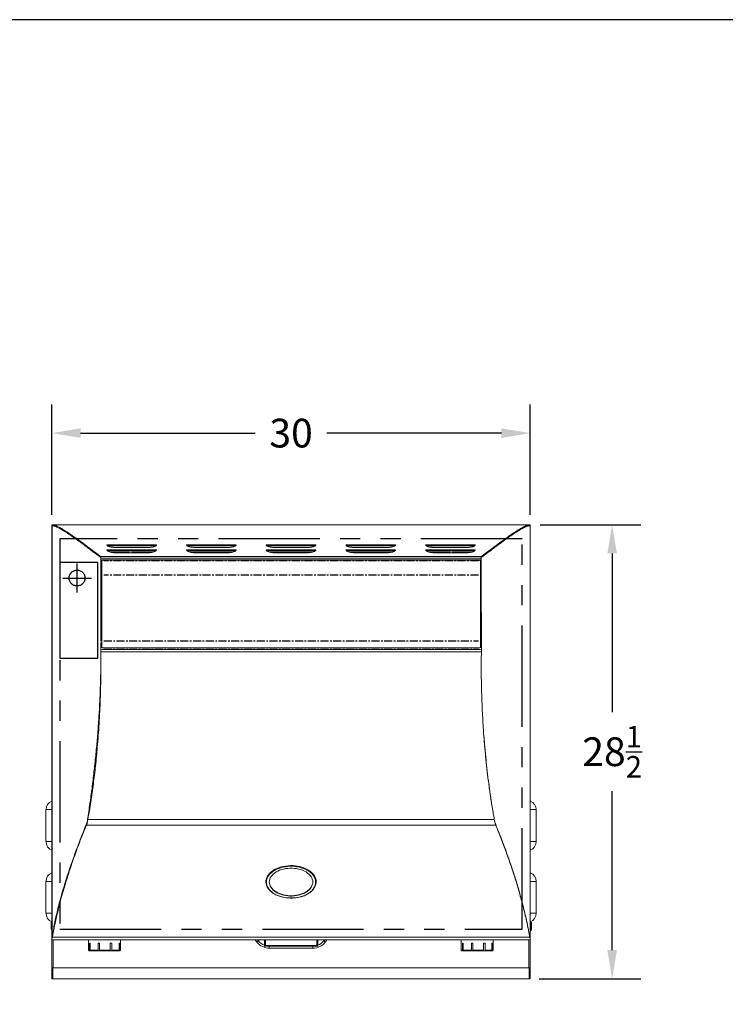
# Model space of a CAD drawing. Units: inches. Extents: x -1772 to -1284, y -589 to -237.
# Drawn here: x -1716 to -1672, y -524 to -462 of the extents above; entities that cross this region are included whole.
import ezdxf

# ---------------------------------------------------------------- set-up
doc = ezdxf.new("R2010")
doc.units = ezdxf.units.IN
doc.header["$MEASUREMENT"] = 0
doc.linetypes.add('CENTERX2', pattern=[20.32, 12.7, -2.54, 2.54, -2.54])
doc.linetypes.add('PHANTOM', pattern=[12.7, 6.35, -1.27, 1.27, -1.27, 1.27, -1.27])
for name, color, linetype in [('GRILL', 250, 'PHANTOM'), ('GRILL DIMENSIONS', 1, 'Continuous'), ('GRILL ISLAND CUTOUT', 5, 'PHANTOM')]:
    doc.layers.add(name, color=color, linetype=linetype)
doc.styles.get("Standard").update_dxf_attribs({"font": 'simplex.shx'})
doc.dimstyles.get("Standard").update_dxf_attribs({"dimtxt": 0.18, "dimasz": 0.18, "dimexe": 0.18, "dimexo": 0.0625, "dimgap": 0.09, "dimtad": 0, "dimtih": 1, "dimtoh": 1, "dimdec": 4, "dimzin": 0, "dimdsep": 46, "dimtxsty": 'Standard', "dimcen": 0.09, "dimadec": 0, "dimazin": 0, "dimtfac": 1, "dimtdec": 4, "dimtofl": 0, "dimtmove": 0, "dimatfit": 3, "dimfxl": 1, "dimtolj": 1, "dimtzin": 0, "dimarcsym": 0})

# ---------------------------------------------------------------- blocks, each defined once
blk = doc.blocks.new('Assem1 VIEWS TOP')
at = {"color": 7, "linetype": 'Continuous', "lineweight": 15}
for p, q in [((171.4, 793.2), (171.4, 791.7)), ((171.4, 131.3), (171.4, 791.7)), ((171.5, 791.7), (171.4, 791.7)), ((171.5, 791.7), (171.5, 793.2)), ((171.5, 793.2), (173, 793.2)), ((171.5, 134.7), (171.5, 791.7)), ((171.5, 791.7), (173, 791.7)), ((173, 793.2), (173, 793.2)), ((931.9, 793.2), (173, 793.2)), ((173, 793.2), (173, 793.2)), ((173, 793.2), (173, 793.2)), ((931.9, 793.2), (931.9, 793.2)), ((933.4, 793.2), (931.9, 793.2)), ((931.9, 793.2), (931.9, 793.2)), ((933.4, 791.7), (931.9, 791.7)), ((933.4, 791.7), (933.4, 793.2)), ((933.4, 793.2), (933.4, 791.7)), ((933.4, 134.7), (933.4, 791.7)), ((933.4, 791.7), (933.4, 791.7)), ((933.4, 131.3), (933.4, 791.7)), ((338, 761.2), (258.9, 761.2)), ((338, 753.3), (258.9, 753.3)), ((337.1, 759.7), (259.8, 759.7)), ((273, 756.9), (323.8, 756.9)), ((465, 761.2), (385.9, 761.2)), ((465, 753.3), (385.9, 753.3)), ((464.1, 759.7), (386.8, 759.7)), ((400, 756.9), (450.8, 756.9)), ((592, 761.2), (512.9, 761.2)), ((592, 753.3), (512.9, 753.3)), ((591.1, 759.7), (513.8, 759.7)), ((527, 756.9), (577.8, 756.9)), ((719, 761.2), (639.9, 761.2)), ((719, 753.3), (639.9, 753.3)), ((718.1, 759.7), (640.8, 759.7)), ((654, 756.9), (704.8, 756.9)), ((846, 761.2), (766.9, 761.2)), ((846, 753.3), (766.9, 753.3)), ((845.1, 759.7), (767.8, 759.7)), ((781, 756.9), (831.8, 756.9)), ((249.3, 740.9), (246.5, 743.1)), ((249.3, 717), (249.3, 740.9)), ((855.5, 742.3), (249.4, 742.3)), ((249.4, 739.7), (249.4, 742.3)), ((855.5, 739.7), (249.4, 739.7)), ((249.4, 719), (249.4, 739.7)), ((250.8, 737.3), (250.8, 736.5)), ((252.2, 737.3), (252.2, 736.4)), ((852.7, 737.3), (252.2, 737.3)), ((337.3, 751.9), (259.7, 751.9)), ((298.4, 751.6), (259.9, 751.6)), ((273, 748.6), (323.8, 748.6)), ((337, 751.6), (298.4, 751.6)), ((464.3, 751.9), (386.7, 751.9)), ((464, 751.6), (386.9, 751.6)), ((400, 748.6), (450.8, 748.6)), ((591.3, 751.9), (513.7, 751.9)), ((591, 751.6), (513.9, 751.6)), ((527, 748.6), (577.8, 748.6)), ((718.3, 751.9), (640.7, 751.9)), ((718, 751.6), (640.9, 751.6)), ((654, 748.6), (704.8, 748.6)), ((845.3, 751.9), (767.7, 751.9)), ((806.4, 751.6), (767.9, 751.6)), ((781, 748.6), (831.8, 748.6)), ((845, 751.6), (806.4, 751.6)), ((852.7, 737.3), (852.7, 736.4)), ((854.1, 737.3), (854.1, 736.5)), ((855.5, 742.3), (855.5, 739.7)), ((855.5, 739.7), (855.5, 719)), ((855.6, 740.9), (858.4, 743.1)), ((855.6, 717), (855.6, 740.9)), ((251, 736.5), (250.8, 736.5)), ((250.8, 736.5), (250.8, 736)), ((250.8, 597.1), (250.8, 735.9)), ((852.7, 736.5), (252.2, 736.5)), ((853.9, 736.5), (854.1, 736.5)), ((854.1, 736.5), (854.1, 736)), ((854.1, 735.9), (854.1, 597.1)), ((249.3, 717), (249.3, 607.5)), ((250.8, 717), (249.3, 717)), ((249.4, 717), (249.4, 719)), ((250.8, 717), (249.4, 717)), ((250.7, 717), (250.7, 717)), ((855.5, 717), (854.1, 717)), ((854.1, 717), (855.6, 717)), ((854.2, 717), (854.2, 717)), ((855.5, 719), (855.5, 717)), ((855.6, 717), (855.7, 590.4)), ((249.2, 605.4), (249.2, 590.4)), ((853.1, 596.8), (251.8, 596.8)), ((855.7, 590.4), (249.2, 590.4)), ((855.7, 590.4), (249.2, 590.4)), ((854.1, 594.5), (250.8, 594.5)), ((853.1, 594.6), (251.8, 594.6)), ((249.3, 565.3), (249.4, 558.6)), ((171.1, 352.9), (171.1, 339.2)), ((933.7, 352.9), (933.7, 339.2)), ((161.9, 339.2), (171.1, 339.2)), ((161.9, 288.4), (161.9, 339.2)), ((171.1, 339.2), (171.4, 339.2)), ((171.1, 339.2), (171.1, 288.4)), ((933.7, 339.2), (933.4, 339.2)), ((933.7, 339.2), (933.7, 288.4)), ((943, 339.2), (933.7, 339.2)), ((943, 288.4), (943, 339.2)), ((227.4, 317.4), (226.3, 314.5)), ((878.6, 314.5), (226.3, 314.5)), ((228.7, 323.5), (227.4, 317.4)), ((876.2, 323.5), (228.7, 323.5)), ((877.2, 319.2), (876.2, 324)), ((877, 319.2), (876.2, 323.5)), ((878.6, 314.5), (877, 319.2)), ((878.6, 315.3), (877.2, 319.2)), ((161.9, 288.4), (171.1, 288.4)), ((171.1, 288.4), (171.1, 274.8)), ((171.1, 288.4), (171.4, 288.4)), ((933.7, 288.4), (933.4, 288.4)), ((933.7, 288.4), (933.7, 274.8)), ((943, 288.4), (933.7, 288.4)), ((171.1, 238.6), (171.1, 224.9)), ((933.7, 238.6), (933.7, 224.9)), ((161.9, 224.9), (171.1, 224.9)), ((161.9, 174.1), (161.9, 224.9)), ((171.1, 224.9), (171.4, 224.9)), ((171.1, 224.9), (171.1, 174.1)), ((512.5, 226.6), (512.5, 224.3)), ((592.4, 224.3), (592.4, 226.6)), ((933.7, 224.9), (933.4, 224.9)), ((933.7, 224.9), (933.7, 174.1)), ((943, 224.9), (933.7, 224.9)), ((943, 174.1), (943, 224.9)), ((161.9, 174.1), (171.1, 174.1)), ((171.1, 174.1), (171.1, 160.5)), ((171.1, 174.1), (171.4, 174.1)), ((933.7, 174.1), (933.4, 174.1)), ((933.7, 174.1), (933.7, 160.5)), ((943, 174.1), (933.7, 174.1)), ((170.4, 159.2), (171.3, 159.2)), ((170.4, 152.9), (170.4, 159.2)), ((171.3, 159.2), (171.3, 152.9)), ((934.5, 152.9), (934.5, 159.2)), ((934.5, 159.2), (935.4, 159.2)), ((935.4, 152.9), (935.4, 159.2)), ((170.4, 152.9), (170.4, 148.7)), ((171.3, 152.9), (170.4, 152.9)), ((171.3, 148.7), (170.4, 148.7)), ((171.3, 152.9), (171.3, 148.7)), ((934.5, 152.9), (934.5, 148.7)), ((934.5, 152.9), (935.4, 152.9)), ((934.5, 148.7), (935.4, 148.7)), ((935.4, 152.9), (935.4, 148.7)), ((933.4, 131.6), (171.4, 131.6)), ((171.4, 87.3), (171.4, 131.3)), ((932.7, 136.1), (172.2, 136.1)), ((229.7, 131.6), (229.7, 115.3)), ((232.5, 126.7), (231.5, 126.7)), ((231.5, 126.7), (231.5, 115.3)), ((232.5, 115.3), (232.5, 126.7)), ((247.3, 126.7), (245, 126.7)), ((245, 126.7), (245, 115.3)), ((247.3, 115.3), (247.3, 126.7)), ((266.7, 126.7), (264.4, 126.7)), ((264.4, 126.7), (264.4, 115.3)), ((266.7, 115.3), (266.7, 126.7)), ((279.3, 126.7), (278.4, 126.7)), ((278.4, 126.7), (278.4, 115.3)), ((279.3, 115.3), (279.3, 126.7)), ((280.5, 115.3), (280.5, 131.6)), ((511.5, 131.6), (511.5, 123.7)), ((593.4, 123.7), (593.4, 131.6)), ((823.5, 131.6), (823.5, 115.3)), ((826.9, 126.7), (825.7, 126.7)), ((825.7, 126.7), (825.7, 115.3)), ((826.9, 115.3), (826.9, 126.7)), ((842.3, 126.7), (839.9, 126.7)), ((839.9, 126.7), (839.9, 115.3)), ((842.3, 115.3), (842.3, 126.7)), ((861.6, 126.7), (859.3, 126.7)), ((859.3, 126.7), (859.3, 115.3)), ((861.6, 115.3), (861.6, 126.7)), ((873.4, 126.7), (872.6, 126.7)), ((872.6, 126.7), (872.6, 115.3)), ((873.4, 115.3), (873.4, 126.7)), ((874.3, 115.3), (874.3, 131.6)), ((933.4, 131.3), (933.4, 87.3)), ((230.7, 114.3), (232.7, 114.3)), ((232.5, 115.3), (245, 115.3)), ((233.2, 114.3), (245.9, 114.3)), ((247, 114.3), (264.7, 114.3)), ((247.3, 115.3), (264.4, 115.3)), ((265.6, 114.3), (277.8, 114.3)), ((266.7, 115.3), (278.4, 115.3)), ((277.8, 114.3), (278.1, 114.3)), ((278.1, 114.3), (279.5, 114.3)), ((510.9, 123.1), (510, 123.1)), ((511.5, 123.7), (511.5, 123.7)), ((512.2, 123), (514, 123)), ((514, 122), (514, 123)), ((514, 123), (590.9, 123)), ((590.9, 122), (514, 122)), ((517.8, 121.6), (517.8, 118.4)), ((517.8, 121.6), (587.1, 121.6)), ((587.1, 118.4), (517.8, 118.4)), ((587.1, 121.6), (587.1, 118.4)), ((590.9, 122), (590.9, 123)), ((590.9, 123), (592.7, 123)), ((593.4, 123.7), (593.4, 123.7)), ((594.9, 123.1), (594, 123.1)), ((824.5, 114.3), (826.9, 114.3)), ((826.9, 115.3), (839.9, 115.3)), ((827.5, 114.3), (841, 114.3)), ((841.9, 114.3), (859.6, 114.3)), ((842.3, 115.3), (859.3, 115.3)), ((860.4, 114.3), (871.9, 114.3)), ((861.6, 115.3), (872.6, 115.3)), ((871.9, 114.3), (872.3, 114.3)), ((872.3, 114.3), (873.2, 114.3)), ((172.8, 87.3), (171.4, 87.3)), ((171.4, 87.3), (171.4, 86.9)), ((171.4, 86.9), (171.4, 69.9)), ((172.7, 86.9), (171.4, 86.9)), ((172.7, 87.3), (172.7, 86.9)), ((172.7, 86.9), (172.7, 69.9)), ((172.8, 87.3), (172.8, 69.9)), ((173.4, 87.3), (172.8, 87.3)), ((931.4, 87.3), (173.4, 87.3)), ((932.1, 87.3), (931.4, 87.3)), ((933.4, 87.3), (932.1, 87.3)), ((932.1, 87.3), (932.1, 69.9)), ((932.2, 87.3), (932.2, 86.9)), ((932.2, 86.9), (932.2, 69.9)), ((932.2, 86.9), (933.4, 86.9)), ((933.4, 87.3), (933.4, 86.9)), ((933.4, 86.9), (933.4, 69.9)), ((171.4, 69.9), (172.7, 69.9)), ((172.8, 69.9), (932.1, 69.9)), ((932.2, 69.9), (933.4, 69.9))]:
    blk.add_line(p, q, dxfattribs=at)
at = {"color": 8, "linetype": 'Continuous', "lineweight": 15}
for p, q in [((295.7, 749.4), (265, 749.4)), ((331.9, 749.4), (298.4, 749.4)), ((458.9, 749.4), (392, 749.4)), ((585.9, 749.4), (519, 749.4)), ((712.9, 749.4), (646, 749.4)), ((806.4, 749.4), (773, 749.4)), ((839.9, 749.4), (809.2, 749.4)), ((249.4, 719), (250.8, 719)), ((854.1, 719), (855.5, 719)), ((173.4, 131.6), (173.4, 87.3)), ((498.5, 131.6), (500.4, 130.1)), ((500.4, 130.1), (500.4, 131.6)), ((510, 123.1), (510, 131.6)), ((594.9, 131.6), (594.9, 123.1)), ((604.5, 130.1), (604.5, 131.6)), ((931.4, 87.3), (931.4, 131.6)), ((229.7, 115.3), (231.5, 115.3)), ((279.3, 115.3), (280.5, 115.3)), ((823.5, 115.3), (825.7, 115.3)), ((873.4, 115.3), (874.3, 115.3))]:
    blk.add_line(p, q, dxfattribs=at)
at = {"color": 7, "linetype": 'CENTERX2'}
for p, q in [((850.9, 735.9), (254, 735.9)), ((850.9, 712.7), (254, 712.7)), ((254, 608.1), (850.9, 608.1)), ((254, 596.9), (850.9, 596.9))]:
    blk.add_line(p, q, dxfattribs=at)
at = {"color": 7, "linetype": 'Continuous', "lineweight": 15, "flags": 128}
for points in [[(591.6, 223.7), (591.4, 226.1), (590.9, 228.5), (590, 230.8), (588.8, 233.1), (587.3, 235.3), (585.4, 237.3), (583.2, 239.3), (580.8, 241.1), (578.1, 242.8), (575.2, 244.2), (572, 245.5), (568.7, 246.6), (565.3, 247.5), (561.7, 248.2), (558, 248.7), (554.3, 248.9), (550.6, 248.9), (546.9, 248.7), (543.2, 248.2), (539.6, 247.5), (536.2, 246.6), (532.9, 245.5), (529.7, 244.2), (526.8, 242.8), (524.1, 241.1), (521.7, 239.3), (519.5, 237.3), (517.6, 235.3), (516.1, 233.1), (514.9, 230.8), (514, 228.5), (513.5, 226.1), (513.3, 223.7), (513.5, 221.3), (514, 219), (514.9, 216.6), (516.1, 214.4), (517.6, 212.2), (519.5, 210.1), (521.7, 208.2), (524.1, 206.4), (526.8, 204.7), (529.7, 203.2), (532.9, 201.9), (536.2, 200.8), (539.6, 199.9), (543.2, 199.3), (546.9, 198.8), (550.6, 198.6), (554.3, 198.6), (558, 198.8), (561.7, 199.3), (565.3, 199.9), (568.7, 200.8), (572, 201.9), (575.2, 203.2), (578.1, 204.7), (580.8, 206.4), (583.2, 208.2), (585.4, 210.1), (587.3, 212.2), (588.8, 214.4), (590, 216.6), (590.9, 219), (591.4, 221.3), (591.6, 223.7)], [(587.1, 223.7), (586.9, 226), (586.3, 228.2), (585.5, 230.4), (584.3, 232.5), (582.7, 234.5), (580.9, 236.4), (578.7, 238.2), (576.3, 239.9), (573.6, 241.3), (570.8, 242.6), (567.7, 243.7), (564.5, 244.6), (561.1, 245.3), (557.7, 245.7), (554.2, 245.9), (550.7, 245.9), (547.2, 245.7), (543.8, 245.3), (540.4, 244.6), (537.2, 243.7), (534.1, 242.6), (531.3, 241.3), (528.6, 239.9), (526.2, 238.2), (524, 236.4), (522.2, 234.5), (520.6, 232.5), (519.4, 230.4), (518.5, 228.2), (518, 226), (517.8, 223.7), (518, 221.5), (518.5, 219.3), (519.4, 217.1), (520.6, 215), (522.2, 212.9), (524, 211), (526.2, 209.2), (528.6, 207.6), (531.3, 206.1), (534.1, 204.9), (537.2, 203.8), (540.4, 202.9), (543.8, 202.2), (547.2, 201.7), (550.7, 201.5), (554.2, 201.5), (557.7, 201.7), (561.1, 202.2), (564.5, 202.9), (567.7, 203.8), (570.8, 204.9), (573.6, 206.1), (576.3, 207.6), (578.7, 209.2), (580.9, 211), (582.7, 212.9), (584.3, 215), (585.5, 217.1), (586.3, 219.3), (586.9, 221.5), (587.1, 223.7)], [(517.8, 224), (518, 222.1), (518.5, 219.9), (519.4, 217.7), (520.6, 215.6), (522.2, 213.6), (524, 211.6), (526.2, 209.9), (528.6, 208.2), (531.3, 206.8), (534.1, 205.5), (537.2, 204.4), (540.4, 203.5), (543.8, 202.8), (547.2, 202.4), (550.7, 202.1), (554.2, 202.1), (557.7, 202.4), (561.1, 202.8), (564.5, 203.5), (567.7, 204.4), (570.8, 205.5), (573.6, 206.8), (576.3, 208.2), (578.7, 209.9), (580.9, 211.6), (582.7, 213.6), (584.3, 215.6), (585.5, 217.7), (586.3, 219.9), (586.9, 222.1), (587.1, 224)], [(500.4, 130.1), (499.9, 129.7), (499.4, 129.3), (499, 129), (498.6, 128.7), (498.3, 128.4), (498.1, 128.2), (497.9, 128.1), (497.9, 128.1)], [(604.5, 130.1), (605, 129.7), (605.5, 129.3), (605.9, 129), (606.3, 128.7), (606.6, 128.4), (606.8, 128.2), (607, 128.1), (607, 128.1)]]:
    blk.add_lwpolyline(points, dxfattribs=at)
at = {"color": 8, "linetype": 'Continuous', "lineweight": 15, "flags": 128}
blk.add_lwpolyline([(515.9, 234.7), (516, 234.9), (517.7, 237), (519.7, 239), (522, 240.9), (524.5, 242.7), (527.3, 244.3), (530.3, 245.7), (533.6, 247), (536.9, 248), (540.5, 248.8), (544.1, 249.4), (547.8, 249.8), (551.5, 250), (555.3, 250), (559, 249.7), (562.6, 249.2), (566.2, 248.4), (569.7, 247.5), (573, 246.4), (576.1, 245), (579, 243.5), (581.7, 241.8), (584.1, 240), (586.2, 238), (588.1, 235.9), (589.6, 233.7), (590.8, 231.5), (591.7, 229.1), (592.2, 226.7), (592.4, 224.3)], dxfattribs=at)
at = {"color": 7, "linetype": 'Continuous', "lineweight": 15}
for centre, radius, start, end in [((251, 856.4), 119, 269.9224, 270.5982), ((853.9, 856.4), 119, 269.4018, 270.0776), ((176.7, 339.2), 14.7, 111.9968, 180), ((171, 353.3), 0.481, 291.9968, 360), ((933.9, 353.3), 0.481, 180, 248.0032), ((928.2, 339.2), 14.7, 0, 68.0032), ((176.7, 288.4), 14.7, 180, 248.0032), ((928.2, 288.4), 14.7, 291.9968, 0), ((171, 274.3), 0.481, 0, 68.0032), ((933.9, 274.3), 0.481, 111.9968, 180), ((176.7, 224.9), 14.7, 111.9968, 180), ((171, 239), 0.481, 291.9968, 0), ((933.9, 239), 0.481, 180, 248.0032), ((928.2, 224.9), 14.7, 0, 68.0032), ((530.3, 224.3), 17.8, 144.3353, 216.4256), ((176.7, 174.1), 14.7, 180, 248.0032), ((928.2, 174.1), 14.7, 291.9968, 0), ((171, 160), 0.481, 0, 68.0032), ((933.9, 160), 0.481, 111.9968, 180), ((172.6, 148.7), 2.18, 180, 239.3819), ((172.6, 148.7), 1.27, 180, 208.955), ((932.3, 148.7), 3.1, 291.0327, 0), ((932.3, 148.7), 2.18, 300.6181, 0), ((517.8, 143.8), 25.4, 218.3269, 270), ((517.8, 143.8), 22.2, 218.3269, 249.3212), ((587.1, 143.8), 25.4, 270, 321.6797), ((587.1, 143.8), 22.2, 290.6788, 321.6797), ((230.7, 115.3), 1.02, 180, 270), ((279.5, 115.3), 1.02, 270, 0), ((512.2, 123.9), 1.57, 214.2271, 239.7789), ((512.2, 123.7), 0.754, 179.376, 269.3621), ((512.3, 123.7), 0.762, 180, 270), ((517.8, 143.8), 22.2, 260.1112, 270), ((587.1, 143.8), 22.2, 270, 279.8888), ((592.6, 123.7), 0.762, 270, 0), ((592.7, 123.7), 0.754, 270.6379, 0.624), ((592.7, 123.9), 1.57, 300.2211, 325.7729), ((824.5, 115.3), 1.02, 180, 270), ((873.2, 115.3), 1.02, 270, 0)]:
    blk.add_arc(centre, radius, start, end, dxfattribs=at)
for points, knots in [([(249.4, 742.3), (247.7, 743.6), (244.3, 746.2), (239.5, 749.8), (235.1, 753.1), (230, 756.9), (224.2, 761.2), (217.5, 766.2), (210.8, 771), (204.3, 775.6), (197.8, 780.1), (191.4, 784.3), (185.4, 787.9), (181.2, 790.1), (178.5, 791.3), (176.9, 792), (175.4, 792.5), (174.1, 792.9), (172.8, 793.1), (172, 793.2), (171.5, 793.2)], [0, 0, 0, 0, 0.04324, 0.08286, 0.118866, 0.157299, 0.219026, 0.280612, 0.354111, 0.427583, 0.501077, 0.594256, 0.687425, 0.78039, 0.816899, 0.853657, 0.888303, 0.921654, 0.958885, 1, 1, 1, 1]), ([(175.7, 790.8), (175.2, 791), (173.5, 791.6), (172.3, 791.6), (171.5, 791.7)], [0, 0, 0, 0, 0.3030411, 1, 1, 1, 1]), ([(249.4, 740.9), (247.7, 742.2), (244.3, 744.8), (239.5, 748.3), (235.1, 751.6), (230, 755.5), (224.2, 759.8), (217.5, 764.7), (210.8, 769.5), (204.3, 774.2), (197.8, 778.7), (191.4, 782.8), (185.4, 786.4), (181.2, 788.6), (178.5, 789.8), (176.9, 790.5), (175.4, 791), (174.1, 791.3), (172.8, 791.6), (172, 791.6), (171.5, 791.7)], [0, 0, 0, 0, 0.043249, 0.082877, 0.118889, 0.157328, 0.219062, 0.280654, 0.354157, 0.427631, 0.501125, 0.594301, 0.687463, 0.780419, 0.816924, 0.853678, 0.888319, 0.921665, 0.958891, 1, 1, 1, 1]), ([(933.4, 793.2), (933, 793.2), (932.3, 793.1), (931.2, 792.9), (930.1, 792.7), (928.9, 792.3), (927.2, 791.7), (924.7, 790.6), (921.2, 788.8), (917, 786.4), (912.1, 783.4), (906.1, 779.4), (898.9, 774.5), (890.3, 768.3), (882.6, 762.6), (876.1, 757.8), (871.4, 754.3), (866.5, 750.6), (861.2, 746.7), (857.4, 743.8), (855.5, 742.3)], [0, 0, 0, 0, 0.035405, 0.067969, 0.097693, 0.124947, 0.156528, 0.218021, 0.279286, 0.352515, 0.425714, 0.498933, 0.592462, 0.685976, 0.779376, 0.823414, 0.867679, 0.907988, 0.951714, 1, 1, 1, 1]), ([(933.4, 791.7), (933, 791.6), (932.3, 791.6), (931.2, 791.4), (930.1, 791.1), (928.9, 790.8), (927.2, 790.1), (924.7, 789.1), (921.2, 787.3), (917, 784.9), (912.1, 781.9), (906.1, 778), (898.9, 773), (890.3, 766.9), (882.6, 761.2), (876.1, 756.4), (871.4, 752.8), (866.5, 749.2), (861.2, 745.2), (857.4, 742.4), (855.5, 740.9)], [0, 0, 0, 0, 0.0354, 0.067959, 0.097679, 0.124929, 0.156506, 0.217992, 0.279251, 0.352473, 0.425669, 0.498885, 0.592414, 0.685932, 0.779339, 0.823383, 0.867654, 0.90797, 0.951704, 1, 1, 1, 1]), ([(928.9, 790.8), (929.5, 791), (931.3, 791.6), (932.6, 791.6), (933.4, 791.7)], [0, 0, 0, 0, 0.337518, 1, 1, 1, 1]), ([(258.9, 761.2), (259, 760.9), (259.1, 760.4), (259.9, 759.6), (261.2, 758.8), (263, 758.2), (265.2, 757.6), (267.4, 757.3), (269.3, 757.1), (271.1, 757), (272.4, 756.9), (273, 756.9)], [0, 0, 0, 0, 0.129735, 0.253163, 0.375051, 0.500342, 0.625334, 0.75095, 0.834012, 0.906675, 1, 1, 1, 1]), ([(258.9, 753.3), (259, 753), (259.1, 752.4), (259.9, 751.5), (261.2, 750.7), (263, 750), (265.2, 749.4), (267.4, 749), (269.3, 748.7), (271.1, 748.6), (272.4, 748.6), (273, 748.6)], [0, 0, 0, 0, 0.129734, 0.253162, 0.37505, 0.500342, 0.625335, 0.75095, 0.834012, 0.906674, 1, 1, 1, 1]), ([(323.8, 756.9), (324.8, 756.9), (326.7, 757), (329.3, 757.2), (331.8, 757.6), (333.9, 758.2), (335.7, 758.8), (336.8, 759.5), (337.5, 760.1), (337.9, 760.6), (337.9, 761), (338, 761.2)], [0, 0, 0, 0, 0.129504, 0.25274, 0.374482, 0.499674, 0.624731, 0.750479, 0.833678, 0.906489, 1, 1, 1, 1]), ([(323.8, 748.6), (324.8, 748.6), (326.7, 748.6), (329.3, 748.9), (331.8, 749.4), (333.9, 750), (335.7, 750.7), (336.8, 751.4), (337.5, 752.1), (337.9, 752.7), (337.9, 753.1), (338, 753.3)], [0, 0, 0, 0, 0.129504, 0.25274, 0.374482, 0.499675, 0.624731, 0.750479, 0.83368, 0.90649, 1, 1, 1, 1]), ([(385.9, 761.2), (386, 760.9), (386.1, 760.4), (386.9, 759.6), (388.2, 758.8), (390, 758.2), (392.2, 757.6), (394.4, 757.3), (396.3, 757.1), (398.1, 757), (399.4, 756.9), (400, 756.9)], [0, 0, 0, 0, 0.129735, 0.253163, 0.375051, 0.500343, 0.625334, 0.75095, 0.834012, 0.906676, 1, 1, 1, 1]), ([(385.9, 753.3), (386, 753), (386.1, 752.4), (386.9, 751.5), (388.2, 750.7), (390, 750), (392.2, 749.4), (394.4, 749), (396.3, 748.7), (398.1, 748.6), (399.4, 748.6), (400, 748.6)], [0, 0, 0, 0, 0.129734, 0.253163, 0.37505, 0.500342, 0.625335, 0.75095, 0.834012, 0.906676, 1, 1, 1, 1]), ([(450.8, 756.9), (451.8, 756.9), (453.7, 757), (456.3, 757.2), (458.8, 757.6), (460.9, 758.2), (462.7, 758.8), (463.8, 759.5), (464.5, 760.1), (464.9, 760.6), (464.9, 761), (465, 761.2)], [0, 0, 0, 0, 0.129504, 0.25274, 0.374482, 0.499674, 0.624732, 0.750479, 0.833678, 0.906489, 1, 1, 1, 1]), ([(450.8, 748.6), (451.8, 748.6), (453.7, 748.6), (456.3, 748.9), (458.8, 749.4), (460.9, 750), (462.7, 750.7), (463.8, 751.4), (464.5, 752.1), (464.9, 752.7), (464.9, 753.1), (465, 753.3)], [0, 0, 0, 0, 0.129504, 0.25274, 0.374482, 0.499675, 0.624732, 0.750479, 0.83368, 0.906491, 1, 1, 1, 1]), ([(512.9, 761.2), (513, 760.9), (513.1, 760.4), (513.9, 759.6), (515.2, 758.8), (517, 758.2), (519.2, 757.6), (521.4, 757.3), (523.3, 757.1), (525.1, 757), (526.4, 756.9), (527, 756.9)], [0, 0, 0, 0, 0.129735, 0.253163, 0.375051, 0.500343, 0.625334, 0.75095, 0.834012, 0.906676, 1, 1, 1, 1]), ([(512.9, 753.3), (513, 753), (513.1, 752.4), (513.9, 751.5), (515.2, 750.7), (517, 750), (519.2, 749.4), (521.4, 749), (523.3, 748.7), (525.1, 748.6), (526.4, 748.6), (527, 748.6)], [0, 0, 0, 0, 0.129734, 0.253162, 0.37505, 0.500342, 0.625335, 0.75095, 0.834012, 0.906675, 1, 1, 1, 1]), ([(577.8, 756.9), (578.8, 756.9), (580.7, 757), (583.3, 757.2), (585.8, 757.6), (587.9, 758.2), (589.7, 758.8), (590.8, 759.5), (591.5, 760.1), (591.9, 760.6), (591.9, 761), (592, 761.2)], [0, 0, 0, 0, 0.129504, 0.252741, 0.374482, 0.499674, 0.624732, 0.750479, 0.833678, 0.906489, 1, 1, 1, 1]), ([(577.8, 748.6), (578.8, 748.6), (580.7, 748.6), (583.3, 748.9), (585.8, 749.4), (587.9, 750), (589.7, 750.7), (590.8, 751.4), (591.5, 752.1), (591.9, 752.7), (591.9, 753.1), (592, 753.3)], [0, 0, 0, 0, 0.129504, 0.25274, 0.374482, 0.499675, 0.624732, 0.750479, 0.83368, 0.906491, 1, 1, 1, 1]), ([(639.9, 761.2), (640, 760.9), (640.1, 760.4), (640.9, 759.6), (642.2, 758.8), (644, 758.2), (646.2, 757.6), (648.4, 757.3), (650.3, 757.1), (652.1, 757), (653.4, 756.9), (654, 756.9)], [0, 0, 0, 0, 0.129735, 0.253163, 0.375051, 0.500343, 0.625334, 0.75095, 0.834012, 0.906676, 1, 1, 1, 1]), ([(639.9, 753.3), (640, 753), (640.1, 752.4), (640.9, 751.5), (642.2, 750.7), (644, 750), (646.2, 749.4), (648.4, 749), (650.3, 748.7), (652.1, 748.6), (653.4, 748.6), (654, 748.6)], [0, 0, 0, 0, 0.129734, 0.253162, 0.37505, 0.500342, 0.625335, 0.75095, 0.834012, 0.906675, 1, 1, 1, 1]), ([(704.8, 756.9), (705.8, 756.9), (707.7, 757), (710.3, 757.2), (712.8, 757.6), (714.9, 758.2), (716.7, 758.8), (717.8, 759.5), (718.5, 760.1), (718.9, 760.6), (718.9, 761), (719, 761.2)], [0, 0, 0, 0, 0.129504, 0.252741, 0.374482, 0.499674, 0.624732, 0.750479, 0.833678, 0.906489, 1, 1, 1, 1]), ([(704.8, 748.6), (705.8, 748.6), (707.7, 748.6), (710.3, 748.9), (712.8, 749.4), (714.9, 750), (716.7, 750.7), (717.8, 751.4), (718.5, 752.1), (718.9, 752.7), (718.9, 753.1), (719, 753.3)], [0, 0, 0, 0, 0.129505, 0.252741, 0.374482, 0.499675, 0.624731, 0.750479, 0.83368, 0.906491, 1, 1, 1, 1]), ([(766.9, 761.2), (767, 760.9), (767.1, 760.4), (767.9, 759.6), (769.2, 758.8), (771, 758.2), (773.2, 757.6), (775.4, 757.3), (777.3, 757.1), (779.1, 757), (780.4, 756.9), (781, 756.9)], [0, 0, 0, 0, 0.129735, 0.253163, 0.375051, 0.500343, 0.625334, 0.750951, 0.834013, 0.906676, 1, 1, 1, 1]), ([(766.9, 753.3), (767, 753), (767.1, 752.4), (767.9, 751.5), (769.2, 750.7), (771, 750), (773.2, 749.4), (775.4, 749), (777.3, 748.7), (779.1, 748.6), (780.4, 748.6), (781, 748.6)], [0, 0, 0, 0, 0.129734, 0.253163, 0.37505, 0.500342, 0.625335, 0.75095, 0.834013, 0.906676, 1, 1, 1, 1]), ([(831.8, 756.9), (832.8, 756.9), (834.7, 757), (837.3, 757.2), (839.8, 757.6), (841.9, 758.2), (843.7, 758.8), (844.8, 759.5), (845.5, 760.1), (845.9, 760.6), (845.9, 761), (846, 761.2)], [0, 0, 0, 0, 0.129505, 0.252741, 0.374482, 0.499674, 0.624732, 0.750479, 0.833678, 0.906489, 1, 1, 1, 1]), ([(831.8, 748.6), (832.8, 748.6), (834.7, 748.6), (837.3, 748.9), (839.8, 749.4), (841.9, 750), (843.7, 750.7), (844.8, 751.4), (845.5, 752.1), (845.9, 752.7), (845.9, 753.1), (846, 753.3)], [0, 0, 0, 0, 0.129505, 0.252741, 0.374482, 0.499675, 0.624732, 0.75048, 0.83368, 0.906491, 1, 1, 1, 1]), ([(252.2, 736.5), (252.3, 736.7), (252.4, 736.9), (252.4, 737.1), (252.4, 737.3), (252.3, 737.3), (252.2, 737.3)], [0, 0, 0, 0, 0.29501, 0.497583, 0.702197, 1, 1, 1, 1]), ([(852.7, 737.3), (852.6, 737.3), (852.5, 737.3), (852.5, 737.1), (852.5, 736.9), (852.6, 736.7), (852.7, 736.5)], [0, 0, 0, 0, 0.297803, 0.502417, 0.70499, 1, 1, 1, 1]), ([(250.8, 735.9), (251, 735.9), (251.2, 735.9), (251.7, 736.1), (252, 736.3), (252.2, 736.5)], [0, 0, 0, 0, 0.231365, 0.465909, 1, 1, 1, 1]), ([(852.7, 736.5), (852.9, 736.3), (853.2, 736.1), (853.7, 735.9), (853.9, 735.9), (854.1, 735.9)], [0, 0, 0, 0, 0.534091, 0.768635, 1, 1, 1, 1]), ([(249.2, 590.4), (249.2, 589.6), (249.3, 585.5), (249.3, 578.3), (249.4, 568.5), (249.4, 558.8), (249.3, 549.1), (249.1, 541), (248.9, 529.7), (248.5, 515.2), (247.7, 495.9), (246.6, 476.6), (245.3, 457.4), (243.5, 434.8), (241, 409.1), (237.5, 380.2), (233.5, 351.6), (230.3, 332.9), (228.7, 323.5)], [0, 0, 0, 0, 0.008887, 0.044434, 0.079981, 0.115528, 0.151076, 0.186623, 0.204397, 0.275497, 0.346626, 0.417755, 0.489116, 0.560476, 0.66994, 0.779405, 0.889702, 1, 1, 1, 1]), ([(876.2, 323.5), (876.1, 324.3), (875.4, 328.1), (874.3, 334.8), (872.8, 343.9), (871.3, 353.1), (870, 362.3), (868.9, 369.9), (867.4, 380.7), (865.6, 394.7), (863.5, 413.5), (861.7, 432.4), (860, 451.5), (858.4, 474.1), (856.9, 500.3), (855.9, 530.2), (855.4, 560.2), (855.6, 580.3), (855.7, 590.4)], [0, 0, 0, 0, 0.008887, 0.044434, 0.079982, 0.115529, 0.151077, 0.186625, 0.204399, 0.275499, 0.346628, 0.417758, 0.489116, 0.560475, 0.66993, 0.779386, 0.889693, 1, 1, 1, 1]), ([(249.1, 561.9), (249.1, 559), (249, 547.5), (248.3, 527.6), (247.2, 502), (245.6, 476.5), (243.6, 450.9), (241.2, 425.2), (238.4, 399.4), (235.3, 373.9), (231.9, 348.6), (229.4, 332.1), (228.2, 323.8)], [0, 0, 0, 0, 0.035416, 0.140546, 0.245716, 0.350852, 0.455877, 0.564625, 0.67348, 0.782377, 0.891243, 1, 1, 1, 1]), ([(876.2, 324), (876.1, 324.7), (875.4, 328.5), (873.7, 338.4), (871.2, 353.8), (868.6, 372.4), (866.1, 391.2), (863.9, 410.1), (862, 429.3), (860.6, 444.5), (859.9, 453.3), (859.8, 455.7)], [0, 0, 0, 0, 0.017841, 0.089207, 0.231949, 0.374807, 0.517608, 0.660408, 0.803678, 0.946947, 1, 1, 1, 1]), ([(225.7, 314.6), (222.6, 306.7), (216.2, 290.8), (207.5, 267.6), (199.5, 244.8), (192.2, 222.3), (185.7, 200.3), (180.1, 178.7), (175.4, 157.6), (173.1, 144.1), (172, 137.3)], [0, 0, 0, 0, 0.12387, 0.247799, 0.37172, 0.49558, 0.62165, 0.747802, 0.873944, 1, 1, 1, 1]), ([(226.3, 314.5), (225.3, 312.2), (223.6, 307.8), (221.1, 301.7), (219, 296.4), (217, 291.4), (215.1, 286.3), (212.1, 278.3), (208.2, 267.8), (202.5, 251.6), (196.2, 232.3), (190.1, 212.3), (185.2, 194.8), (181.4, 179.8), (178, 165.2), (174.9, 150.6), (173.1, 141), (172.2, 136.1)], [0, 0, 0, 0, 0.035376, 0.067018, 0.094926, 0.1191, 0.146097, 0.175191, 0.244539, 0.313497, 0.436687, 0.560008, 0.648003, 0.736, 0.821282, 0.909018, 1, 1, 1, 1]), ([(228.2, 323.8), (227.9, 322.5), (227.5, 319.9), (226.6, 316.9), (226, 315.3), (225.7, 314.6)], [0, 0, 0, 0, 0.377228, 0.765803, 1, 1, 1, 1]), ([(932.7, 137.1), (932.4, 139), (931.7, 142.6), (930.7, 147.7), (929.9, 152.2), (929, 156.6), (928, 161), (926.5, 167.9), (924.3, 177.3), (920.6, 192.2), (915.6, 210.6), (909.6, 230.5), (903.6, 248.7), (898, 264.9), (892.1, 281.2), (885.7, 297.9), (881, 309.5), (878.6, 315.3)], [0, 0, 0, 0, 0.035373, 0.067012, 0.09492, 0.119096, 0.146098, 0.175194, 0.244535, 0.313493, 0.436682, 0.560001, 0.647997, 0.735995, 0.821278, 0.909015, 1, 1, 1, 1]), ([(932.7, 136.1), (932.4, 138), (931.7, 141.6), (930.7, 146.7), (929.9, 151.3), (929, 155.6), (928, 160), (926.5, 167), (924.3, 176.4), (920.6, 191.3), (915.6, 209.6), (909.6, 229.6), (903.6, 247.8), (898, 264), (892.1, 280.3), (885.7, 297.1), (881, 308.6), (878.6, 314.5)], [0, 0, 0, 0, 0.035373, 0.067014, 0.094922, 0.119099, 0.146101, 0.175198, 0.24454, 0.313499, 0.436689, 0.560009, 0.648004, 0.736001, 0.821282, 0.909018, 1, 1, 1, 1]), ([(516.1, 213.5), (516.4, 213.2), (517.1, 212.2), (518.5, 210.5), (520.5, 208.6), (522.8, 206.8), (525.3, 205.2), (528.1, 203.7), (531, 202.4), (534.1, 201.2), (537.3, 200.3), (540.6, 199.5), (544.1, 198.9), (547.6, 198.5), (551.1, 198.4), (554.7, 198.4), (558.2, 198.6), (561.7, 199), (565.2, 199.7), (568.5, 200.5), (571.7, 201.5), (574.7, 202.7), (577.6, 204.1), (580.3, 205.6), (582.7, 207.3), (584.9, 209.1), (586.9, 211.1), (588.6, 213.1), (590, 215.3), (591.1, 217.5), (591.8, 219.8), (592.3, 222.1), (592.4, 223.6), (592.4, 224.3)], [0, 0, 0, 0, 0.015083, 0.047827, 0.080641, 0.113505, 0.146399, 0.179309, 0.212223, 0.245134, 0.27804, 0.310939, 0.343832, 0.376721, 0.409607, 0.442493, 0.47538, 0.50827, 0.541165, 0.574068, 0.60698, 0.639902, 0.672835, 0.705778, 0.738727, 0.771674, 0.804605, 0.837503, 0.870346, 0.903111, 0.935781, 0.968351, 1, 1, 1, 1]), ([(497.9, 128.1), (497.4, 128.7), (496.5, 129.9), (495.9, 131.1), (495.6, 131.6)], [0, 0, 0, 0, 0.559311, 1, 1, 1, 1]), ([(609.3, 131.6), (609, 131.1), (608.4, 129.9), (607.5, 128.8), (607, 128.1)], [0, 0, 0, 0, 0.411931, 1, 1, 1, 1]), ([(232.9, 114.3), (232.9, 114.3), (232.7, 114.3), (232.4, 114.3), (232.1, 114.3), (231.8, 114.5), (231.6, 114.7), (231.5, 115), (231.5, 115.2), (231.5, 115.3)], [0, 0, 0, 0, 0.1136525, 0.3129797, 0.452466, 0.5922867, 0.7260623, 0.8703416, 1, 1, 1, 1]), ([(232.5, 115.3), (232.5, 115.2), (232.6, 114.9), (232.7, 114.6), (232.9, 114.4), (233.1, 114.3), (233.2, 114.3), (233.2, 114.3), (233.2, 114.3)], [0, 0, 0, 0, 0.181145, 0.362496, 0.539371, 0.699226, 0.852609, 1, 1, 1, 1]), ([(246.2, 114.3), (246.1, 114.3), (245.9, 114.3), (245.6, 114.3), (245.3, 114.3), (245.1, 114.5), (245, 114.7), (245, 115), (245, 115.2), (245, 115.3)], [0, 0, 0, 0, 0.113647, 0.312985, 0.452464, 0.59228, 0.726061, 0.87034, 1, 1, 1, 1]), ([(246.2, 114.3), (246.4, 114.3), (246.6, 114.3), (246.8, 114.3), (246.9, 114.3)], [0, 0, 0, 0, 0.5429487, 1, 1, 1, 1]), ([(247.3, 115.3), (247.3, 115.2), (247.4, 114.9), (247.4, 114.6), (247.4, 114.4), (247.4, 114.3), (247.3, 114.3), (247.1, 114.3), (247, 114.3), (246.9, 114.3)], [0, 0, 0, 0, 0.158323, 0.316824, 0.471414, 0.611124, 0.745188, 0.895611, 1, 1, 1, 1]), ([(264.7, 114.3), (264.7, 114.3), (264.5, 114.3), (264.4, 114.3), (264.3, 114.3), (264.3, 114.5), (264.3, 114.7), (264.4, 115), (264.4, 115.2), (264.4, 115.3)], [0, 0, 0, 0, 0.113648, 0.312982, 0.452468, 0.592283, 0.72606, 0.87034, 1, 1, 1, 1]), ([(264.7, 114.3), (264.8, 114.3), (265.1, 114.3), (265.3, 114.3), (265.4, 114.3)], [0, 0, 0, 0, 0.542929, 1, 1, 1, 1]), ([(266.7, 115.3), (266.7, 115.2), (266.7, 114.9), (266.6, 114.6), (266.5, 114.4), (266.2, 114.3), (266, 114.3), (265.7, 114.3), (265.5, 114.3), (265.4, 114.3)], [0, 0, 0, 0, 0.158322, 0.316822, 0.471413, 0.611124, 0.745182, 0.895608, 1, 1, 1, 1]), ([(277.6, 114.3), (277.6, 114.3), (277.6, 114.3), (277.7, 114.3), (277.9, 114.3), (278.1, 114.5), (278.3, 114.7), (278.4, 115), (278.4, 115.2), (278.4, 115.3)], [0, 0, 0, 0, 0.113653, 0.312985, 0.452466, 0.592289, 0.726063, 0.87034, 1, 1, 1, 1]), ([(279.3, 115.3), (279.3, 115.2), (279.3, 114.9), (279.1, 114.6), (278.9, 114.4), (278.6, 114.3), (278.3, 114.3), (278.1, 114.3), (277.9, 114.3), (277.9, 114.3)], [0, 0, 0, 0, 0.158324, 0.316819, 0.471415, 0.611125, 0.74518, 0.895612, 1, 1, 1, 1]), ([(509.7, 121.5), (509.7, 121.6), (509.8, 122.1), (509.9, 122.7), (510, 123.1)], [0, 0, 0, 0, 0.310968, 1, 1, 1, 1]), ([(509.7, 121.5), (509.7, 121.5), (509.9, 121.7), (510.2, 122.1), (510.5, 122.5), (510.7, 122.9), (510.8, 123), (510.9, 123.1)], [0, 0, 0, 0, 0.004521, 0.38622, 0.764592, 0.837572, 1, 1, 1, 1]), ([(511.4, 122.6), (511.3, 122.5), (511.2, 122.4), (510.8, 122.2), (510.4, 121.9), (509.9, 121.6), (509.7, 121.5), (509.7, 121.5)], [0, 0, 0, 0, 0.158598, 0.230616, 0.609423, 0.993279, 1, 1, 1, 1]), ([(514, 122), (513.3, 121.9), (512.5, 121.8), (511.1, 121.7), (510.3, 121.6), (509.7, 121.5)], [0, 0, 0, 0, 0.4682444, 0.5808858, 1, 1, 1, 1]), ([(510.9, 123.1), (511, 123.2), (511.2, 123.5), (511.4, 123.7), (511.4, 123.7), (511.5, 123.7)], [0, 0, 0, 0, 0.452868, 0.769542, 1, 1, 1, 1]), ([(512.2, 123), (512.2, 123), (512.1, 122.9), (511.8, 122.8), (511.5, 122.7), (511.4, 122.6)], [0, 0, 0, 0, 0.227161, 0.548761, 1, 1, 1, 1]), ([(595.2, 121.5), (594.7, 121.5), (594.1, 121.6), (592.8, 121.8), (591.9, 121.9), (591.1, 121.9), (590.9, 122)], [0, 0, 0, 0, 0.34589, 0.419229, 0.887784, 1, 1, 1, 1]), ([(593.5, 122.6), (593.4, 122.7), (593.1, 122.8), (592.9, 122.9), (592.7, 123), (592.7, 123), (592.7, 123)], [0, 0, 0, 0, 0.418776, 0.721786, 0.943726, 1, 1, 1, 1]), ([(593.4, 123.7), (593.5, 123.7), (593.5, 123.7), (593.6, 123.6), (593.8, 123.4), (593.9, 123.2), (594, 123.1)], [0, 0, 0, 0, 0.20985, 0.281112, 0.579143, 1, 1, 1, 1]), ([(595.2, 121.5), (595.2, 121.5), (595, 121.6), (594.6, 121.9), (594, 122.3), (593.7, 122.5), (593.5, 122.6), (593.5, 122.6)], [0, 0, 0, 0, 0.006722, 0.403499, 0.722426, 0.994275, 1, 1, 1, 1]), ([(594, 123.1), (594, 123), (594.1, 122.9), (594.4, 122.6), (594.8, 122), (595, 121.7), (595.2, 121.5), (595.2, 121.5)], [0, 0, 0, 0, 0.005911, 0.282596, 0.600997, 0.995479, 1, 1, 1, 1]), ([(594.9, 123.1), (595, 122.8), (595.1, 122.3), (595.1, 121.8), (595.2, 121.5)], [0, 0, 0, 0, 0.403145, 1, 1, 1, 1]), ([(827.2, 114.3), (827.1, 114.3), (827, 114.3), (826.6, 114.3), (826.3, 114.3), (826.1, 114.5), (825.9, 114.7), (825.7, 115), (825.7, 115.2), (825.7, 115.3)], [0, 0, 0, 0, 0.113651, 0.312984, 0.452463, 0.592289, 0.726064, 0.870341, 1, 1, 1, 1]), ([(826.9, 115.3), (826.9, 115.2), (826.9, 114.9), (827.1, 114.6), (827.2, 114.4), (827.4, 114.3), (827.5, 114.3), (827.5, 114.3), (827.5, 114.3)], [0, 0, 0, 0, 0.18395, 0.36811, 0.547725, 0.710052, 0.865811, 1, 1, 1, 1]), ([(827.2, 114.3), (827.3, 114.3), (827.4, 114.3), (827.4, 114.3), (827.4, 114.3)], [0, 0, 0, 0, 0.811542, 1, 1, 1, 1]), ([(841.1, 114.3), (841, 114.3), (840.8, 114.3), (840.5, 114.3), (840.2, 114.3), (840.1, 114.5), (840, 114.7), (839.9, 115), (839.9, 115.2), (839.9, 115.3)], [0, 0, 0, 0, 0.113651, 0.312991, 0.452471, 0.59229, 0.726061, 0.870342, 1, 1, 1, 1]), ([(841.1, 114.3), (841.3, 114.3), (841.5, 114.3), (841.7, 114.3), (841.8, 114.3)], [0, 0, 0, 0, 0.542941, 1, 1, 1, 1]), ([(842.3, 115.3), (842.3, 115.2), (842.3, 114.9), (842.4, 114.6), (842.4, 114.4), (842.3, 114.3), (842.2, 114.3), (842, 114.3), (841.9, 114.3), (841.8, 114.3)], [0, 0, 0, 0, 0.158322, 0.316819, 0.471414, 0.611123, 0.745178, 0.8956, 1, 1, 1, 1]), ([(859.6, 114.3), (859.5, 114.3), (859.4, 114.3), (859.3, 114.3), (859.2, 114.3), (859.2, 114.5), (859.3, 114.7), (859.3, 115), (859.3, 115.2), (859.3, 115.3)], [0, 0, 0, 0, 0.113651, 0.312982, 0.452467, 0.592288, 0.726064, 0.870341, 1, 1, 1, 1]), ([(859.6, 114.3), (859.7, 114.3), (859.9, 114.3), (860.2, 114.3), (860.3, 114.3)], [0, 0, 0, 0, 0.542957, 1, 1, 1, 1]), ([(861.6, 115.3), (861.6, 115.2), (861.6, 114.9), (861.5, 114.6), (861.3, 114.4), (861.1, 114.3), (860.8, 114.3), (860.5, 114.3), (860.3, 114.3), (860.3, 114.3)], [0, 0, 0, 0, 0.158322, 0.316822, 0.471417, 0.611131, 0.745184, 0.895607, 1, 1, 1, 1]), ([(871.8, 114.3), (871.8, 114.3), (871.8, 114.3), (871.9, 114.3), (872.1, 114.3), (872.3, 114.5), (872.5, 114.7), (872.6, 115), (872.6, 115.2), (872.6, 115.3)], [0, 0, 0, 0, 0.113645, 0.312979, 0.452467, 0.592284, 0.72606, 0.870341, 1, 1, 1, 1]), ([(873.4, 115.3), (873.4, 115.2), (873.4, 114.9), (873.2, 114.6), (873, 114.4), (872.7, 114.3), (872.4, 114.3), (872.2, 114.3), (872.1, 114.3), (872, 114.3)], [0, 0, 0, 0, 0.158321, 0.316822, 0.471423, 0.611128, 0.745183, 0.895606, 1, 1, 1, 1])]:
    blk.add_open_spline(points, degree=3, knots=knots, dxfattribs=at)
at = {"color": 8, "linetype": 'Continuous', "lineweight": 15}
blk.add_open_spline([(604.5, 130.1), (605, 130.5), (605.7, 131), (606.3, 131.5), (606.4, 131.6)], degree=3, knots=[0, 0, 0, 0, 0.809019, 1, 1, 1, 1], dxfattribs=at)
blk = doc.blocks.new('*D8')
at = {"layer": 'Defpoints', "color": 0, "transparency": 16777216}
for p in [(-1683.758, -487.71), (-1713.758, -493.456), (-1683.758, -493.456)]:
    blk.add_point(p, dxfattribs=at)
at = {"layer": 'GRILL DIMENSIONS', "color": 0, "lineweight": -2, "transparency": 16777216}
for p, q in [((-1713.758, -492.831), (-1713.758, -485.91)), ((-1683.758, -492.831), (-1683.758, -485.91)), ((-1711.958, -487.71), (-1701.008, -487.71)), ((-1685.558, -487.71), (-1696.508, -487.71))]:
    blk.add_line(p, q, dxfattribs=at)
at = {"layer": 'GRILL DIMENSIONS', "color": 0, "transparency": 16777216}
for points in [[(-1711.958, -487.41), (-1711.958, -488.01), (-1713.758, -487.71)], [(-1685.558, -487.41), (-1685.558, -488.01), (-1683.758, -487.71)]]:
    blk.add_solid(points, dxfattribs=at)
at = {"layer": 'GRILL DIMENSIONS', "color": 0, "transparency": 16777216, "insert": (-1698.758, -487.71), "char_height": 1.8, "attachment_point": 5}
blk.add_mtext('\\A1;30', dxfattribs=at)
blk = doc.blocks.new('*D19')
at = {"layer": 'Defpoints', "color": 0, "transparency": 16777216}
for p in [(-1683.758, -493.456), (-1683.811, -521.934), (-1678.616, -521.934)]:
    blk.add_point(p, dxfattribs=at)
at = {"layer": 'GRILL DIMENSIONS', "color": 0, "lineweight": -2, "transparency": 16777216}
for p, q in [((-1683.133, -493.456), (-1676.816, -493.456)), ((-1678.616, -495.256), (-1678.616, -505.22)), ((-1678.616, -520.134), (-1678.616, -510.17)), ((-1683.186, -521.934), (-1676.816, -521.934))]:
    blk.add_line(p, q, dxfattribs=at)
at = {"layer": 'GRILL DIMENSIONS', "color": 0, "transparency": 16777216}
for points in [[(-1678.916, -495.256), (-1678.316, -495.256), (-1678.616, -493.456)], [(-1678.916, -520.134), (-1678.316, -520.134), (-1678.616, -521.934)]]:
    blk.add_solid(points, dxfattribs=at)
at = {"layer": 'GRILL DIMENSIONS', "color": 0, "transparency": 16777216, "insert": (-1678.616, -507.695), "char_height": 1.8, "attachment_point": 5}
blk.add_mtext('\\A1;28{\\H0.750000x;\\S1/2;}', dxfattribs=at)

msp = doc.modelspace()

# ---------------------------------------------------------------- linework, layer by layer
msp.add_lwpolyline([(-1772.45332, -589.27633), (-1607.45332, -589.27633), (-1607.45332, -461.77633), (-1772.45332, -461.77633)], close=True)
at = {"layer": 'GRILL ISLAND CUTOUT'}
for p, q in [((-1712.18443, -497.69898), (-1712.18443, -495.89898)), ((-1713.08443, -496.79898), (-1711.28443, -496.79898))]:
    msp.add_line(p, q, dxfattribs=at)
for points in [[(-1713.25817, -518.83117), (-1684.25817, -518.83117), (-1684.25817, -494.33117), (-1713.25817, -494.33117)], [(-1710.88317, -495.83117), (-1713.25817, -495.83117), (-1713.25817, -501.83117), (-1710.88317, -501.83117)]]:
    msp.add_lwpolyline(points, close=True, dxfattribs=at)
msp.add_circle((-1712.18443, -496.79898), 0.5, dxfattribs=at)

# ---------------------------------------------------------------- block references
at = {"layer": 'GRILL', "xscale": 0.0393701, "yscale": 0.0393701, "zscale": 0.0393701}
msp.add_blockref('Assem1 VIEWS TOP', (-1720.50811, -524.68386), dxfattribs=at)

# ---------------------------------------------------------------- dimensions: what is measured, and where the dimension line sits
at = {"layer": 'GRILL DIMENSIONS'}
dim = msp.add_linear_dim(base=(-1683.75816, -487.70965), p1=(-1713.75818, -493.45597), p2=(-1683.75816, -493.45597), dimstyle='Standard', override={"dimscale": 10, "dimlunit": 5, "dimtfac": 0.75}, dxfattribs=at)
dim.commit()
dim.dimension.update_dxf_attribs({"geometry": '*D8', "text_midpoint": (-1698.75817, -487.70965)})
dim = msp.add_linear_dim(base=(-1678.6163, -521.93376), p1=(-1683.75816, -493.45597), p2=(-1683.81096, -521.93376), angle=90, dimstyle='Standard', override={"dimscale": 10, "dimlunit": 5, "dimtfac": 0.75}, dxfattribs=at)
dim.commit()
dim.dimension.update_dxf_attribs({"geometry": '*D19', "text_midpoint": (-1678.6163, -507.69487)})

doc.saveas('drawing.dxf')
